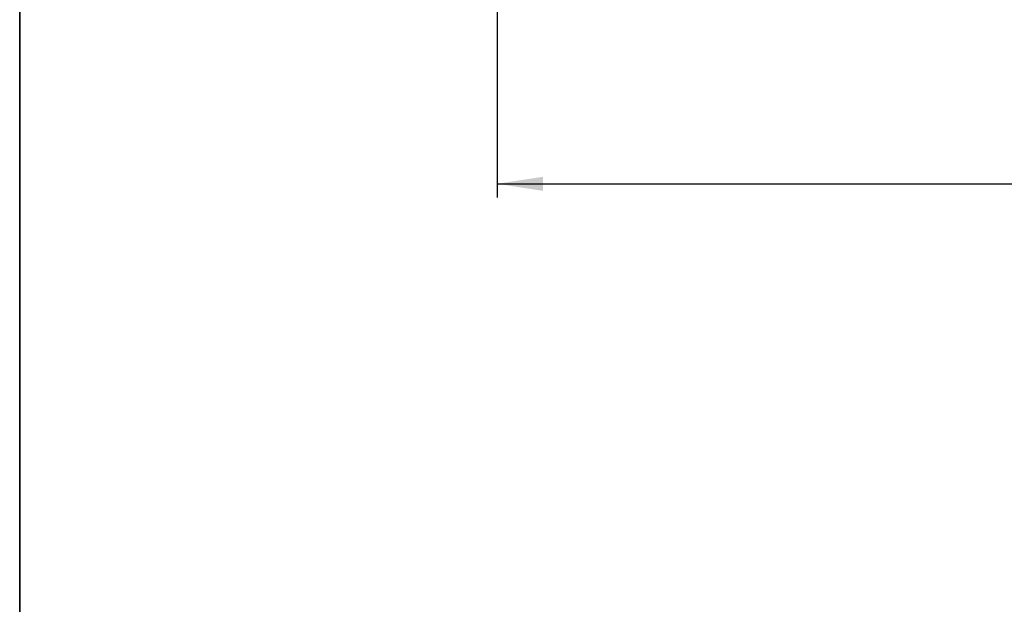
# Model space of a CAD drawing. Units: inches. Extents: x 0.3 to 16.7, y 0.3 to 10.8.
# Drawn here: x 0.3 to 3.1, y 5.5 to 7.2 of the extents above; entities that cross this region are included whole.
import ezdxf

# ---------------------------------------------------------------- set-up
doc = ezdxf.new("R2010")
doc.units = ezdxf.units.IN
doc.header["$MEASUREMENT"] = 0
doc.layers.add('TITLE_BLOCK', color=7, linetype='Continuous')
doc.styles.add('SLDTEXTSTYLE1', font='TXT', dxfattribs={"width": 0.75})
doc.dimstyles.new('SLDDIMSTYLE2', dxfattribs={"dimtxt": 0.137795, "dimasz": 0.13, "dimexe": 0, "dimexo": 0.0625, "dimgap": 0.034449, "dimtad": 1, "dimdec": 6, "dimlfac": 6, "dimrnd": 1e-09, "dimzin": 12, "dimdsep": 46, "dimtxsty": 'SLDTEXTSTYLE1', "dimsah": 1, "dimcen": 0.09, "dimadec": 0, "dimazin": 3, "dimtfac": 1, "dimtofl": 0, "dimtmove": 0, "dimatfit": 3, "dimfxl": 0, "dimfrac": 2, "dimtolj": 1, "dimtzin": 12, "dimarcsym": 0})

# ---------------------------------------------------------------- blocks, each defined once
blk = doc.blocks.new('_D_2')
at = {"layer": 'TITLE_BLOCK'}
for p, q in [((6.7543, 7.8072), (6.7543, 6.6615)), ((1.6095, 7.633), (1.6095, 6.6615)), ((3.8953, 6.9474), (3.8533, 6.9474)), ((3.8533, 6.9474), (3.8533, 6.7286)), ((4.2007, 6.9474), (4.2427, 6.9474)), ((4.2427, 6.9474), (4.2427, 6.7286)), ((3.8533, 6.7286), (3.8953, 6.7286)), ((4.2427, 6.7286), (4.2007, 6.7286)), ((1.6095, 6.7008), (6.7543, 6.7008)), ((4.0503, 6.5346), (4.1925, 6.5346))]:
    blk.add_line(p, q, dxfattribs=at)
for points in [[(1.6095, 6.7008), (1.7395, 6.6808), (1.7395, 6.7208)], [(6.7543, 6.7008), (6.6243, 6.7208), (6.6243, 6.6808)]]:
    blk.add_solid(points, dxfattribs=at)
at = {"layer": 'TITLE_BLOCK', "char_height": 0.1378, "attachment_point": 1, "rotation": 359.9999, "style": 'SLDTEXTSTYLE1'}
for s, insert in [('784', (3.8953, 6.9062)), ('7', (4.0705, 6.7001)), ('30', (3.8265, 6.5994)), ('"', (4.2127, 6.5994)), ('8', (4.0705, 6.5178))]:
    blk.add_mtext(s, dxfattribs=dict(at, insert=insert))

msp = doc.modelspace()

# ---------------------------------------------------------------- linework, layer by layer
at = {"color": 7, "linetype": 'Continuous', "lineweight": 35}
msp.add_line((0.25023736, 10.75599457), (0.25023736, 0.25024448), dxfattribs=at)

# ---------------------------------------------------------------- dimensions: what is measured, and where the dimension line sits
at = {"layer": 'TITLE_BLOCK'}
dim = msp.add_linear_dim(base=(6.75433647, 6.34021553), p1=(1.60952939, 7.67232868), p2=(6.75433953, 7.84658868), angle=359.9998836, dimstyle='SLDDIMSTYLE2', dxfattribs=at)
dim.commit()
dim.dimension.update_dxf_attribs({"geometry": '_D_2', "text_midpoint": (4.04801111, 6.34022103), "dimtype": 160})

doc.saveas('drawing.dxf')
